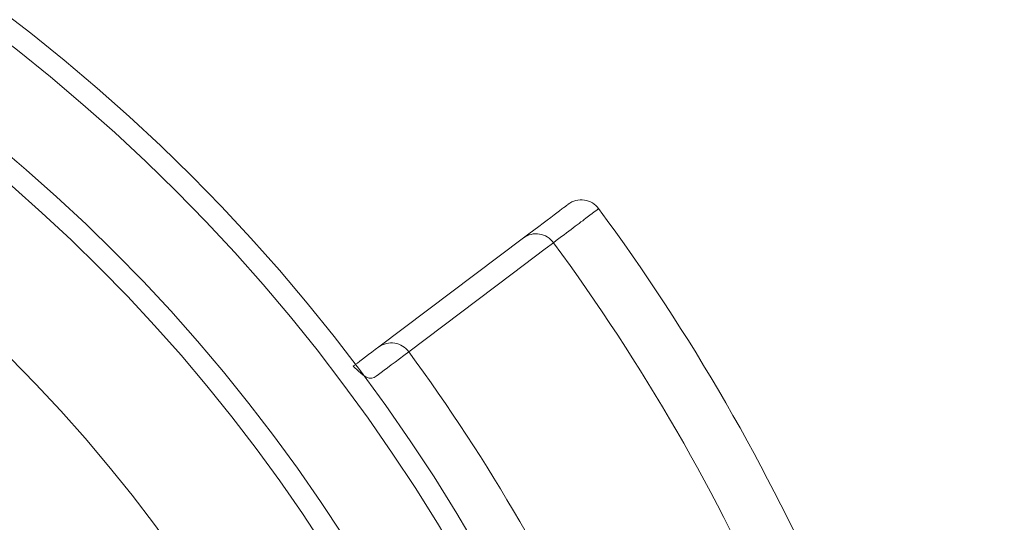
# Model space of a CAD drawing. Units: millimetres. Extents: x 186 to 379, y 22 to 445.
# Drawn here: x 322 to 345, y 377 to 388 of the extents above; entities that cross this region are included whole.
import ezdxf

# ---------------------------------------------------------------- set-up
doc = ezdxf.new("R2010")
doc.units = ezdxf.units.MM
doc.header["$LTSCALE"] = 6.7
doc.layers.add('BESCHRIFTUNG', color=7, linetype='Continuous')
doc.styles.add('SLDTEXTSTYLE0', font='TXT', dxfattribs={"width": 0.605})
doc.dimstyles.new('SLDDIMSTYLE0', dxfattribs={"dimtxt": 10.324641, "dimasz": 8.375, "dimexe": 0, "dimexo": 0.0625, "dimgap": 2.58116, "dimtad": 1, "dimdec": 0, "dimrnd": 1e-09, "dimzin": 12, "dimdsep": 46, "dimtxsty": 'SLDTEXTSTYLE0', "dimsah": 1, "dimcen": 0.09, "dimadec": 0, "dimazin": 3, "dimtfac": 1, "dimtdec": 0, "dimtofl": 0, "dimtmove": 0, "dimatfit": 3, "dimfxl": 0, "dimfrac": 2, "dimtolj": 1, "dimtzin": 12, "dimarcsym": 0})

# ---------------------------------------------------------------- blocks, each defined once
blk = doc.blocks.new('_D')
at = {"layer": 'BESCHRIFTUNG', "color": 7}
for p, q in [((248.812, 406.752), (248.812, 437.434)), ((344.812, 406.908), (344.812, 437.434)), ((248.812, 430.734), (344.812, 430.734))]:
    blk.add_line(p, q, dxfattribs=at)
for points in [[(248.812, 430.734), (257.187, 429.059), (257.187, 432.409)], [(344.812, 430.734), (336.437, 432.409), (336.437, 429.059)]]:
    blk.add_solid(points, dxfattribs=at)
at = {"layer": 'BESCHRIFTUNG', "color": 7, "char_height": 10.6363, "attachment_point": 1, "style": 'SLDTEXTSTYLE0'}
for s, insert in [('%%c', (281.402, 444.444)), ('96', (296.465, 444.444))]:
    blk.add_mtext(s, dxfattribs=dict(at, insert=insert))

msp = doc.modelspace()

# ---------------------------------------------------------------- linework, layer by layer
at = {"color": 7, "linetype": 'Continuous', "lineweight": 18}
msp.add_line((330.372, 380.942), (333.714, 383.46), dxfattribs=at)
at = {"color": 7, "linetype": 'Continuous', "lineweight": 18, "flags": 128}
msp.add_lwpolyline([(334.406, 383.349), (334.215, 383.205), (333.451, 382.629), (331.064, 380.831)], dxfattribs=at)
at = {"color": 7, "linetype": 'Continuous', "lineweight": 18}
for radius in [41.35, 40.85, 38.85, 38.35, 35.421, 28.515]:
    msp.add_circle((296.812, 355.653), radius, dxfattribs=at)
for centre, radius, start, end in [((335.046, 383.838), 0.5, 36.3969, 127), ((296.812, 355.653), 48, 23.6031, 36.3969), ((334.004, 383.062), 0.493, 35.579, 126.1323), ((296.812, 355.653), 46.694, 23.62, 36.38), ((330.663, 380.544), 0.493, 35.5203, 126.1311), ((296.812, 355.653), 42.511, 23.6817, 36.3183)]:
    msp.add_arc(centre, radius, start, end, dxfattribs=at)
msp.add_open_spline([(333.714, 383.46), (334.058, 383.719), (334.571, 384.106), (334.745, 384.237), (334.745, 384.237)], degree=3, dxfattribs=at)
for points, knots in [([(335.448, 384.135), (335.448, 384.135), (335.361, 384.069), (335.012, 383.806), (334.752, 383.61), (334.406, 383.349)], [0, 0, 0, 0, 0.5, 0.5, 1, 1, 1, 1]), ([(329.781, 380.497), (329.797, 380.509), (329.912, 380.595), (330.159, 380.782), (330.372, 380.942)], [0, 0, 0, 0, 0.136442, 1, 1, 1, 1]), ([(331.064, 380.831), (330.757, 380.599), (330.525, 380.424), (330.215, 380.19), (330.138, 380.132), (329.781, 380.497)], [0, 0, 0, 0, 0.5, 0.5, 1, 1, 1, 1])]:
    msp.add_open_spline(points, degree=3, knots=knots, dxfattribs=at)

# ---------------------------------------------------------------- dimensions: what is measured, and where the dimension line sits
at = {"layer": 'BESCHRIFTUNG', "color": 7}
dim = msp.add_linear_dim(base=(344.812, 430.734), p1=(248.812, 355.653), p2=(344.812, 355.653), text='%%c<>', dimstyle='SLDDIMSTYLE0', dxfattribs=at)
dim.commit()
dim.dimension.update_dxf_attribs({"geometry": '_D', "text_midpoint": (296.812, 430.734), "dimtype": 160})

doc.saveas('drawing.dxf')
